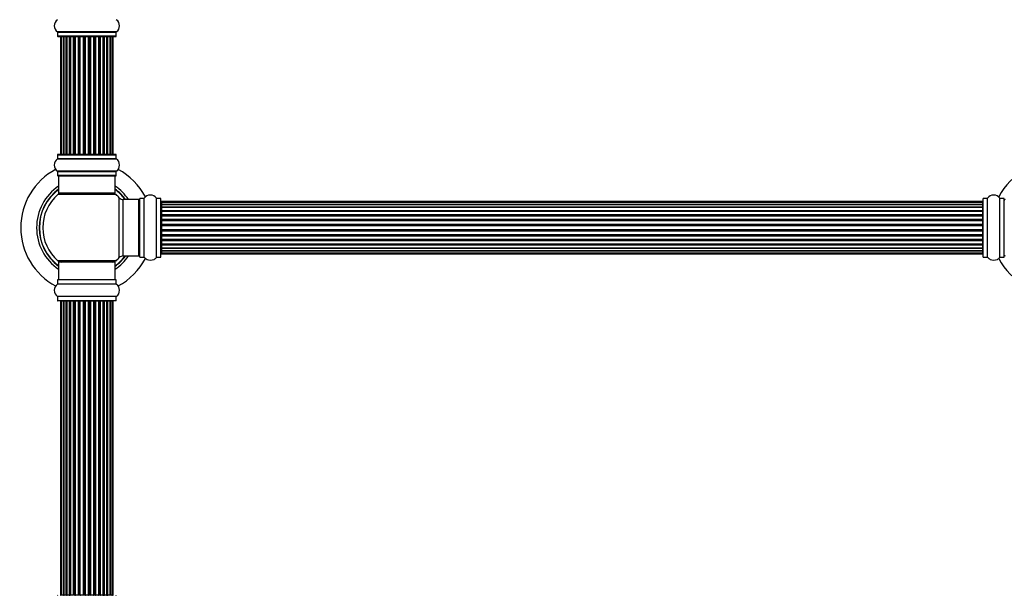
# Model space of a CAD drawing. Units: millimetres. Extents: x 0 to 1492, y 0 to 3457.
# Drawn here: x 486 to 1044, y 2082 to 2409 of the extents above; entities that cross this region are included whole.
import ezdxf
from ezdxf import colors
from ezdxf.entities.mleader import LeaderData, LeaderLine
from ezdxf.math import Vec2, Vec3

# ---------------------------------------------------------------- set-up
doc = ezdxf.new("R2010")
doc.units = ezdxf.units.MM
doc.layers.add('DV1_Défaut', color=7, linetype='Continuous')
doc.layers.add('Défaut', color=7, linetype='Continuous')

# ---------------------------------------------------------------- blocks, each defined once
blk = doc.blocks.new('_DOT')
at = {"color": 0}
blk.add_line((0, 0), (-1, 0), dxfattribs=at)
at = {"color": 0, "const_width": 0.333}
blk.add_lwpolyline([(-0.1665, 0, 1), (0.1665, 0, 1)], format="xyb", close=True, dxfattribs=at)
blk = doc.blocks.new('SE')
at = {"layer": 'DV1_Défaut', "color": 7, "linetype": 'Continuous'}
for p, q in [((540.92, 2401.79), (507.53, 2401.79)), ((507.58, 2401.71), (540.88, 2401.71)), ((507.58, 2401.71), (507.58, 2399.36)), ((540.88, 2399.36), (540.88, 2401.71)), ((540.88, 2399.36), (507.58, 2399.36)), ((507.68, 2399.26), (540.78, 2399.26)), ((509.91, 2399.06), (509.3, 2399.06)), ((509.3, 2399.06), (509.3, 2332.46)), ((511.1, 2399.06), (509.91, 2399.06)), ((509.91, 2399.06), (509.91, 2332.46)), ((512.49, 2399.06), (511.1, 2399.06)), ((511.1, 2332.46), (511.1, 2399.06)), ((511.1, 2399.06), (511.1, 2332.46)), ((512.49, 2332.46), (512.49, 2399.06)), ((512.49, 2399.06), (512.73, 2399.06)), ((512.73, 2399.06), (512.73, 2332.46)), ((514.39, 2399.06), (512.82, 2399.06)), ((512.82, 2399.06), (512.82, 2332.46)), ((514.39, 2332.46), (514.39, 2399.06)), ((514.39, 2399.06), (514.65, 2399.06)), ((514.65, 2399.06), (514.65, 2332.46)), ((515.08, 2399.06), (514.65, 2399.06)), ((516.73, 2399.06), (515, 2399.06)), ((515, 2399.06), (515, 2332.46)), ((516.73, 2332.46), (516.73, 2399.06)), ((516.73, 2399.06), (516.98, 2399.06)), ((516.98, 2399.06), (516.98, 2332.46)), ((517.48, 2399.06), (516.98, 2399.06)), ((517.48, 2332.46), (517.48, 2399.06)), ((517.48, 2399.06), (517.53, 2399.06)), ((519.39, 2399.06), (517.53, 2399.06)), ((517.53, 2399.06), (517.53, 2332.46)), ((519.39, 2332.46), (519.39, 2399.06)), ((519.39, 2399.06), (519.63, 2399.06)), ((519.63, 2399.06), (519.63, 2332.46)), ((520.18, 2399.06), (519.63, 2399.06)), ((520.18, 2332.46), (520.18, 2399.06)), ((520.18, 2399.06), (520.32, 2399.06)), ((522.26, 2399.06), (520.32, 2399.06)), ((520.32, 2399.06), (520.32, 2332.46)), ((522.26, 2332.46), (522.26, 2399.06)), ((522.26, 2399.06), (522.48, 2399.06)), ((522.48, 2399.06), (522.48, 2332.46)), ((523.05, 2399.06), (522.48, 2399.06)), ((523.05, 2332.46), (523.05, 2399.06)), ((523.24, 2399.06), (523.05, 2399.06)), ((525.22, 2399.06), (523.24, 2399.06)), ((523.24, 2399.06), (523.24, 2332.46)), ((525.22, 2332.46), (525.22, 2399.06)), ((525.22, 2399.06), (525.4, 2399.06)), ((525.98, 2399.06), (525.4, 2399.06)), ((525.4, 2399.06), (525.4, 2332.46)), ((525.98, 2332.46), (525.98, 2399.06)), ((525.98, 2399.06), (526.19, 2399.06)), ((528.14, 2399.06), (526.19, 2399.06)), ((526.19, 2399.06), (526.19, 2332.46)), ((528.14, 2399.06), (528.28, 2399.06)), ((528.14, 2332.46), (528.14, 2399.06)), ((528.83, 2399.06), (528.28, 2399.06)), ((528.28, 2399.06), (528.28, 2332.46)), ((528.83, 2332.46), (528.83, 2399.06)), ((528.83, 2399.06), (529.07, 2399.06)), ((530.92, 2399.06), (529.07, 2399.06)), ((529.07, 2399.06), (529.07, 2332.46)), ((530.92, 2399.06), (530.97, 2399.06)), ((530.92, 2332.46), (530.92, 2399.06)), ((531.48, 2399.06), (530.97, 2399.06)), ((530.97, 2399.06), (530.97, 2332.46)), ((531.48, 2332.46), (531.48, 2399.06)), ((531.48, 2399.06), (531.73, 2399.06)), ((533.46, 2399.06), (531.73, 2399.06)), ((531.73, 2399.06), (531.73, 2332.46)), ((533.81, 2399.06), (533.38, 2399.06)), ((533.46, 2332.46), (533.46, 2399.06)), ((533.81, 2332.46), (533.81, 2399.06)), ((533.81, 2399.06), (534.06, 2399.06)), ((535.63, 2399.06), (534.06, 2399.06)), ((534.06, 2399.06), (534.06, 2332.46)), ((535.63, 2332.46), (535.63, 2399.06)), ((535.72, 2332.46), (535.72, 2399.06)), ((535.72, 2399.06), (535.96, 2399.06)), ((537.35, 2399.06), (535.96, 2399.06)), ((535.96, 2399.06), (535.96, 2332.46)), ((538.54, 2399.06), (537.35, 2399.06)), ((537.35, 2399.06), (537.35, 2332.46)), ((537.35, 2332.46), (537.35, 2399.06)), ((539.15, 2399.06), (538.54, 2399.06)), ((538.54, 2332.46), (538.54, 2399.06)), ((539.15, 2332.46), (539.15, 2399.06)), ((507.53, 2329.73), (540.92, 2329.73)), ((507.58, 2332.16), (540.88, 2332.16)), ((507.58, 2332.16), (507.58, 2329.81)), ((540.88, 2329.81), (507.58, 2329.81)), ((540.78, 2332.26), (507.68, 2332.26)), ((509.3, 2332.46), (509.91, 2332.46)), ((509.91, 2332.46), (511.1, 2332.46)), ((511.1, 2332.46), (512.49, 2332.46)), ((512.73, 2332.46), (512.49, 2332.46)), ((512.82, 2332.46), (514.39, 2332.46)), ((514.65, 2332.46), (514.39, 2332.46)), ((514.65, 2332.46), (515.08, 2332.46)), ((515, 2332.46), (516.73, 2332.46)), ((516.98, 2332.46), (516.73, 2332.46)), ((516.98, 2332.46), (517.48, 2332.46)), ((517.53, 2332.46), (517.48, 2332.46)), ((517.53, 2332.46), (519.39, 2332.46)), ((519.63, 2332.46), (519.39, 2332.46)), ((519.63, 2332.46), (520.18, 2332.46)), ((520.32, 2332.46), (520.18, 2332.46)), ((520.32, 2332.46), (522.26, 2332.46)), ((522.48, 2332.46), (522.26, 2332.46)), ((522.48, 2332.46), (523.05, 2332.46)), ((523.05, 2332.46), (523.24, 2332.46)), ((523.24, 2332.46), (525.22, 2332.46)), ((525.4, 2332.46), (525.22, 2332.46)), ((525.4, 2332.46), (525.98, 2332.46)), ((526.19, 2332.46), (525.98, 2332.46)), ((526.19, 2332.46), (528.14, 2332.46)), ((528.28, 2332.46), (528.14, 2332.46)), ((528.28, 2332.46), (528.83, 2332.46)), ((529.07, 2332.46), (528.83, 2332.46)), ((529.07, 2332.46), (530.92, 2332.46)), ((530.97, 2332.46), (530.92, 2332.46)), ((530.97, 2332.46), (531.48, 2332.46)), ((531.73, 2332.46), (531.48, 2332.46)), ((531.73, 2332.46), (533.46, 2332.46)), ((533.38, 2332.46), (533.81, 2332.46)), ((534.06, 2332.46), (533.81, 2332.46)), ((534.06, 2332.46), (535.63, 2332.46)), ((535.96, 2332.46), (535.72, 2332.46)), ((535.96, 2332.46), (537.35, 2332.46)), ((537.35, 2332.46), (538.54, 2332.46)), ((538.54, 2332.46), (539.15, 2332.46)), ((540.88, 2329.81), (540.88, 2332.16)), ((540.92, 2322.79), (507.53, 2322.79)), ((507.58, 2322.71), (540.88, 2322.71)), ((507.58, 2322.71), (507.58, 2320.36)), ((540.88, 2320.36), (540.88, 2322.71)), ((540.88, 2320.36), (507.58, 2320.36)), ((507.68, 2320.26), (540.78, 2320.26)), ((508.23, 2320.26), (508.23, 2310.26)), ((540.23, 2310.26), (540.23, 2320.26)), ((540.76, 2309.51), (507.69, 2309.51)), ((540.23, 2310.26), (508.23, 2310.26)), ((542.59, 2273.8), (542.59, 2307.73)), ((544.79, 2274.76), (544.79, 2306.76)), ((553.73, 2306.76), (544.79, 2306.76)), ((553.73, 2274.76), (553.73, 2306.76)), ((554.23, 2274.21), (554.23, 2307.31)), ((554.33, 2274.11), (554.33, 2307.41)), ((556.67, 2307.41), (554.33, 2307.41)), ((556.67, 2274.11), (556.67, 2307.41)), ((556.76, 2274.07), (556.76, 2307.45)), ((563.7, 2274.07), (563.7, 2307.45)), ((563.78, 2274.11), (563.78, 2307.41)), ((566.13, 2307.41), (563.78, 2307.41)), ((566.13, 2274.11), (566.13, 2307.41)), ((566.23, 2274.21), (566.23, 2307.31)), ((566.43, 2305.68), (566.43, 2305.08)), ((1032.03, 2305.68), (566.43, 2305.68)), ((566.43, 2305.08), (566.43, 2303.89)), ((1032.03, 2305.08), (566.43, 2305.08)), ((1032.03, 2305.08), (1032.03, 2305.68)), ((1032.03, 2303.89), (1032.03, 2305.08)), ((1032.23, 2274.21), (1032.23, 2307.31)), ((1032.33, 2274.11), (1032.33, 2307.41)), ((1034.67, 2307.41), (1032.33, 2307.41)), ((1034.67, 2274.11), (1034.67, 2307.41)), ((1034.76, 2274.07), (1034.76, 2307.45)), ((1041.7, 2274.07), (1041.7, 2307.45)), ((1041.78, 2274.11), (1041.78, 2307.41)), ((1044.13, 2307.41), (1041.78, 2307.41)), ((1044.13, 2274.11), (1044.13, 2307.41)), ((1044.23, 2274.21), (1044.23, 2307.31)), ((566.43, 2303.89), (566.43, 2302.5)), ((566.43, 2303.89), (1032.03, 2303.89)), ((1032.03, 2303.89), (566.43, 2303.89)), ((566.43, 2302.5), (1032.03, 2302.5)), ((566.43, 2302.26), (566.43, 2302.5)), ((1032.03, 2302.26), (566.43, 2302.26)), ((566.43, 2302.17), (566.43, 2300.59)), ((1032.03, 2302.17), (566.43, 2302.17)), ((566.43, 2300.59), (1032.03, 2300.59)), ((566.43, 2300.34), (566.43, 2300.59)), ((1032.03, 2300.34), (566.43, 2300.34)), ((566.43, 2300.34), (566.43, 2299.91)), ((566.43, 2299.99), (566.43, 2298.26)), ((1032.03, 2299.99), (566.43, 2299.99)), ((1032.03, 2302.5), (1032.03, 2303.89)), ((1032.03, 2302.5), (1032.03, 2302.26)), ((1032.03, 2300.59), (1032.03, 2302.17)), ((1032.03, 2300.59), (1032.03, 2300.34)), ((1032.03, 2299.91), (1032.03, 2300.34)), ((1032.03, 2298.26), (1032.03, 2299.99)), ((566.43, 2298.26), (1032.03, 2298.26)), ((566.43, 2298.01), (566.43, 2298.26)), ((1032.03, 2298.01), (566.43, 2298.01)), ((566.43, 2298.01), (566.43, 2297.51)), ((566.43, 2297.51), (1032.03, 2297.51)), ((566.43, 2297.46), (566.43, 2297.51)), ((566.43, 2297.46), (566.43, 2295.6)), ((1032.03, 2297.46), (566.43, 2297.46)), ((566.43, 2295.6), (1032.03, 2295.6)), ((566.43, 2295.36), (566.43, 2295.6)), ((1032.03, 2295.36), (566.43, 2295.36)), ((566.43, 2295.36), (566.43, 2294.81)), ((566.43, 2294.81), (1032.03, 2294.81)), ((566.43, 2294.67), (566.43, 2294.81)), ((566.43, 2294.67), (566.43, 2292.73)), ((1032.03, 2294.67), (566.43, 2294.67)), ((1032.03, 2298.26), (1032.03, 2298.01)), ((1032.03, 2297.51), (1032.03, 2298.01)), ((1032.03, 2297.51), (1032.03, 2297.46)), ((1032.03, 2295.6), (1032.03, 2297.46)), ((1032.03, 2295.6), (1032.03, 2295.36)), ((1032.03, 2294.81), (1032.03, 2295.36)), ((1032.03, 2294.81), (1032.03, 2294.67)), ((1032.03, 2292.73), (1032.03, 2294.67)), ((566.43, 2292.73), (1032.03, 2292.73)), ((566.43, 2292.51), (566.43, 2292.73)), ((1032.03, 2292.51), (566.43, 2292.51)), ((566.43, 2292.51), (566.43, 2291.94)), ((566.43, 2291.94), (1032.03, 2291.94)), ((566.43, 2291.94), (566.43, 2291.75)), ((566.43, 2291.75), (566.43, 2289.77)), ((1032.03, 2291.75), (566.43, 2291.75)), ((566.43, 2289.77), (1032.03, 2289.77)), ((566.43, 2289.59), (566.43, 2289.77)), ((566.43, 2289.59), (566.43, 2289.01)), ((1032.03, 2289.59), (566.43, 2289.59)), ((566.43, 2289.01), (1032.03, 2289.01)), ((566.43, 2288.8), (566.43, 2289.01)), ((566.43, 2288.8), (566.43, 2286.85)), ((1032.03, 2288.8), (566.43, 2288.8)), ((1032.03, 2292.73), (1032.03, 2292.51)), ((1032.03, 2291.94), (1032.03, 2292.51)), ((1032.03, 2291.75), (1032.03, 2291.94)), ((1032.03, 2289.77), (1032.03, 2291.75)), ((1032.03, 2289.77), (1032.03, 2289.59)), ((1032.03, 2289.01), (1032.03, 2289.59)), ((1032.03, 2289.01), (1032.03, 2288.8)), ((1032.03, 2286.85), (1032.03, 2288.8)), ((566.43, 2286.71), (566.43, 2286.85)), ((566.43, 2286.85), (1032.03, 2286.85)), ((566.43, 2286.71), (566.43, 2286.16)), ((1032.03, 2286.71), (566.43, 2286.71)), ((566.43, 2286.16), (1032.03, 2286.16)), ((566.43, 2285.92), (566.43, 2286.16)), ((566.43, 2285.92), (566.43, 2284.07)), ((1032.03, 2285.92), (566.43, 2285.92)), ((566.43, 2284.01), (566.43, 2284.07)), ((566.43, 2284.07), (1032.03, 2284.07)), ((566.43, 2284.01), (566.43, 2283.51)), ((1032.03, 2284.01), (566.43, 2284.01)), ((566.43, 2283.51), (1032.03, 2283.51)), ((566.43, 2283.26), (566.43, 2283.51)), ((566.43, 2283.26), (566.43, 2281.53)), ((1032.03, 2283.26), (566.43, 2283.26)), ((1032.03, 2286.85), (1032.03, 2286.71)), ((1032.03, 2286.16), (1032.03, 2286.71)), ((1032.03, 2286.16), (1032.03, 2285.92)), ((1032.03, 2284.07), (1032.03, 2285.92)), ((1032.03, 2284.07), (1032.03, 2284.01)), ((1032.03, 2283.51), (1032.03, 2284.01)), ((1032.03, 2283.51), (1032.03, 2283.26)), ((1032.03, 2281.53), (1032.03, 2283.26)), ((566.43, 2281.61), (566.43, 2281.18)), ((566.43, 2281.53), (1032.03, 2281.53)), ((566.43, 2281.18), (1032.03, 2281.18)), ((566.43, 2280.93), (566.43, 2281.18)), ((566.43, 2280.93), (566.43, 2279.36)), ((1032.03, 2280.93), (566.43, 2280.93)), ((566.43, 2279.36), (1032.03, 2279.36)), ((566.43, 2279.27), (1032.03, 2279.27)), ((566.43, 2279.02), (566.43, 2279.27)), ((566.43, 2279.02), (566.43, 2277.64)), ((1032.03, 2279.02), (566.43, 2279.02)), ((566.43, 2277.64), (1032.03, 2277.64)), ((566.43, 2277.63), (566.43, 2276.45)), ((1032.03, 2277.63), (566.43, 2277.63)), ((1032.03, 2281.18), (1032.03, 2281.61)), ((1032.03, 2281.18), (1032.03, 2280.93)), ((1032.03, 2279.36), (1032.03, 2280.93)), ((1032.03, 2279.27), (1032.03, 2279.02)), ((1032.03, 2277.64), (1032.03, 2279.02)), ((1032.03, 2276.45), (1032.03, 2277.63)), ((540.76, 2272.01), (507.69, 2272.01)), ((544.79, 2274.76), (553.73, 2274.76)), ((554.33, 2274.11), (556.67, 2274.11)), ((563.78, 2274.11), (566.13, 2274.11)), ((566.43, 2276.45), (566.43, 2275.84)), ((566.43, 2276.45), (1032.03, 2276.45)), ((566.43, 2275.84), (1032.03, 2275.84)), ((1032.03, 2275.84), (1032.03, 2276.45)), ((1032.33, 2274.11), (1034.67, 2274.11)), ((1041.78, 2274.11), (1044.13, 2274.11)), ((540.23, 2271.26), (508.23, 2271.26)), ((508.23, 2271.26), (508.23, 2261.26)), ((540.23, 2261.26), (540.23, 2271.26)), ((540.88, 2261.16), (507.58, 2261.16)), ((507.58, 2261.16), (507.58, 2258.81)), ((540.78, 2261.26), (507.68, 2261.26)), ((540.88, 2258.81), (540.88, 2261.16)), ((540.92, 2258.73), (507.53, 2258.73)), ((540.88, 2258.81), (507.58, 2258.81)), ((540.92, 2251.79), (507.53, 2251.79)), ((540.88, 2251.71), (507.58, 2251.71)), ((507.58, 2251.71), (507.58, 2249.36)), ((540.88, 2249.36), (507.58, 2249.36)), ((540.78, 2249.26), (507.68, 2249.26)), ((540.88, 2249.36), (540.88, 2251.71)), ((509.91, 2249.06), (509.3, 2249.06)), ((509.3, 2249.06), (509.3, 2082.46)), ((511.1, 2249.06), (509.91, 2249.06)), ((509.91, 2249.06), (509.91, 2082.46)), ((512.49, 2249.06), (511.1, 2249.06)), ((511.1, 2082.46), (511.1, 2249.06)), ((511.1, 2249.06), (511.1, 2082.46)), ((512.49, 2082.46), (512.49, 2249.06)), ((512.49, 2249.06), (512.73, 2249.06)), ((512.73, 2249.06), (512.73, 2082.46)), ((514.39, 2249.06), (512.82, 2249.06)), ((512.82, 2249.06), (512.82, 2082.46)), ((514.39, 2082.46), (514.39, 2249.06)), ((514.39, 2249.06), (514.65, 2249.06)), ((514.65, 2249.06), (514.65, 2082.46)), ((515.08, 2249.06), (514.65, 2249.06)), ((516.73, 2249.06), (515, 2249.06)), ((515, 2249.06), (515, 2082.46)), ((516.73, 2082.46), (516.73, 2249.06)), ((516.73, 2249.06), (516.98, 2249.06)), ((516.98, 2249.06), (516.98, 2082.46)), ((517.48, 2249.06), (516.98, 2249.06)), ((517.48, 2082.46), (517.48, 2249.06)), ((517.48, 2249.06), (517.53, 2249.06)), ((519.39, 2249.06), (517.53, 2249.06)), ((517.53, 2249.06), (517.53, 2082.46)), ((519.39, 2082.46), (519.39, 2249.06)), ((519.39, 2249.06), (519.63, 2249.06)), ((519.63, 2249.06), (519.63, 2082.46)), ((520.18, 2249.06), (519.63, 2249.06)), ((520.18, 2082.46), (520.18, 2249.06)), ((520.18, 2249.06), (520.32, 2249.06)), ((522.26, 2249.06), (520.32, 2249.06)), ((520.32, 2249.06), (520.32, 2082.46)), ((522.26, 2082.46), (522.26, 2249.06)), ((522.26, 2249.06), (522.48, 2249.06)), ((522.48, 2249.06), (522.48, 2082.46)), ((523.05, 2249.06), (522.48, 2249.06)), ((523.05, 2082.46), (523.05, 2249.06)), ((523.24, 2249.06), (523.05, 2249.06)), ((525.22, 2249.06), (523.24, 2249.06)), ((523.24, 2249.06), (523.24, 2082.46)), ((525.22, 2082.46), (525.22, 2249.06)), ((525.22, 2249.06), (525.4, 2249.06)), ((525.98, 2249.06), (525.4, 2249.06)), ((525.4, 2249.06), (525.4, 2082.46)), ((525.98, 2082.46), (525.98, 2249.06)), ((525.98, 2249.06), (526.19, 2249.06)), ((528.14, 2249.06), (526.19, 2249.06)), ((526.19, 2249.06), (526.19, 2082.46)), ((528.14, 2249.06), (528.28, 2249.06)), ((528.14, 2082.46), (528.14, 2249.06)), ((528.83, 2249.06), (528.28, 2249.06)), ((528.28, 2249.06), (528.28, 2082.46)), ((528.83, 2082.46), (528.83, 2249.06)), ((528.83, 2249.06), (529.07, 2249.06)), ((530.92, 2249.06), (529.07, 2249.06)), ((529.07, 2249.06), (529.07, 2082.46)), ((530.92, 2249.06), (530.97, 2249.06)), ((530.92, 2082.46), (530.92, 2249.06)), ((531.48, 2249.06), (530.97, 2249.06)), ((530.97, 2249.06), (530.97, 2082.46)), ((531.48, 2082.46), (531.48, 2249.06)), ((531.48, 2249.06), (531.73, 2249.06)), ((533.46, 2249.06), (531.73, 2249.06)), ((531.73, 2249.06), (531.73, 2082.46)), ((533.81, 2249.06), (533.38, 2249.06)), ((533.46, 2082.46), (533.46, 2249.06)), ((533.81, 2082.46), (533.81, 2249.06)), ((533.81, 2249.06), (534.06, 2249.06)), ((535.63, 2249.06), (534.06, 2249.06)), ((534.06, 2249.06), (534.06, 2082.46)), ((535.63, 2082.46), (535.63, 2249.06)), ((535.72, 2082.46), (535.72, 2249.06)), ((535.72, 2249.06), (535.96, 2249.06)), ((537.35, 2249.06), (535.96, 2249.06)), ((535.96, 2249.06), (535.96, 2082.46)), ((538.54, 2249.06), (537.35, 2249.06)), ((537.35, 2249.06), (537.35, 2082.46)), ((537.35, 2082.46), (537.35, 2249.06)), ((539.15, 2249.06), (538.54, 2249.06)), ((538.54, 2082.46), (538.54, 2249.06)), ((539.15, 2082.46), (539.15, 2249.06)), ((509.3, 2082.46), (509.91, 2082.46)), ((509.91, 2082.46), (511.1, 2082.46)), ((511.1, 2082.46), (512.49, 2082.46)), ((512.73, 2082.46), (512.49, 2082.46)), ((512.82, 2082.46), (514.39, 2082.46)), ((514.65, 2082.46), (514.39, 2082.46)), ((514.65, 2082.46), (515.08, 2082.46)), ((515, 2082.46), (516.73, 2082.46)), ((516.98, 2082.46), (516.73, 2082.46)), ((516.98, 2082.46), (517.48, 2082.46)), ((517.53, 2082.46), (517.48, 2082.46)), ((517.53, 2082.46), (519.39, 2082.46)), ((519.63, 2082.46), (519.39, 2082.46)), ((519.63, 2082.46), (520.18, 2082.46)), ((520.32, 2082.46), (520.18, 2082.46)), ((520.32, 2082.46), (522.26, 2082.46)), ((522.48, 2082.46), (522.26, 2082.46)), ((522.48, 2082.46), (523.05, 2082.46)), ((523.05, 2082.46), (523.24, 2082.46)), ((523.24, 2082.46), (525.22, 2082.46)), ((525.4, 2082.46), (525.22, 2082.46)), ((525.4, 2082.46), (525.98, 2082.46)), ((526.19, 2082.46), (525.98, 2082.46)), ((526.19, 2082.46), (528.14, 2082.46)), ((528.28, 2082.46), (528.14, 2082.46)), ((528.28, 2082.46), (528.83, 2082.46)), ((529.07, 2082.46), (528.83, 2082.46)), ((529.07, 2082.46), (530.92, 2082.46)), ((530.97, 2082.46), (530.92, 2082.46)), ((530.97, 2082.46), (531.48, 2082.46)), ((531.73, 2082.46), (531.48, 2082.46)), ((531.73, 2082.46), (533.46, 2082.46)), ((533.38, 2082.46), (533.81, 2082.46)), ((534.06, 2082.46), (533.81, 2082.46)), ((534.06, 2082.46), (535.63, 2082.46)), ((535.96, 2082.46), (535.72, 2082.46)), ((535.96, 2082.46), (537.35, 2082.46)), ((537.35, 2082.46), (538.54, 2082.46)), ((538.54, 2082.46), (539.15, 2082.46))]:
    blk.add_line(p, q, dxfattribs=at)
for centre, radius, start, end in [((509.96, 2405.26), 4.24, 124.9821, 235.0179), ((538.49, 2405.26), 4.24, 304.9821, 55.0179), ((507.48, 2401.71), 0.1, 0, 55.0179), ((540.98, 2401.71), 0.1, 124.9821, 180), ((507.68, 2399.36), 0.1, 180, 270), ((509.5, 2399.06), 0.2, 90, 180), ((510.11, 2399.06), 0.2, 90, 180), ((511.3, 2399.06), 0.2, 90, 180), ((513.02, 2399.06), 0.2, 90, 180), ((515.2, 2399.06), 0.2, 90, 180), ((517.73, 2399.06), 0.2, 90, 180), ((520.52, 2399.06), 0.2, 90, 180), ((527.94, 2399.06), 0.2, 0, 90), ((530.72, 2399.06), 0.2, 0, 90), ((533.26, 2399.06), 0.2, 0, 90), ((535.43, 2399.06), 0.2, 0, 90), ((537.15, 2399.06), 0.2, 0, 90), ((538.34, 2399.06), 0.2, 0, 90), ((538.95, 2399.06), 0.2, 0, 90), ((540.78, 2399.36), 0.1, 270, 0), ((509.96, 2326.26), 4.24, 124.9821, 235.0179), ((507.48, 2329.81), 0.1, 304.9821, 0), ((507.68, 2332.16), 0.1, 90, 180), ((509.5, 2332.46), 0.2, 180, 270), ((510.11, 2332.46), 0.2, 180, 270), ((511.3, 2332.46), 0.2, 180, 270), ((513.02, 2332.46), 0.2, 180, 270), ((515.2, 2332.46), 0.2, 180, 270), ((517.73, 2332.46), 0.2, 180, 270), ((520.52, 2332.46), 0.2, 180, 270), ((527.94, 2332.46), 0.2, 270, 0), ((530.72, 2332.46), 0.2, 270, 0), ((533.26, 2332.46), 0.2, 270, 0), ((535.43, 2332.46), 0.2, 270, 0), ((537.15, 2332.46), 0.2, 270, 0), ((538.34, 2332.46), 0.2, 270, 0), ((538.95, 2332.46), 0.2, 270, 0), ((540.78, 2332.16), 0.1, 0, 90), ((540.98, 2329.81), 0.1, 180, 235.0179), ((538.49, 2326.26), 4.24, 304.9821, 55.0179), ((524.23, 2290.76), 37.5, 118.1976, 241.8024), ((507.48, 2322.71), 0.1, 0, 55.0179), ((540.98, 2322.71), 0.1, 124.9821, 180), ((524.23, 2290.76), 37.5, 27.7153, 61.8024), ((1074.23, 2290.76), 37.5, 118.1976, 152.2847), ((507.68, 2320.36), 0.1, 180, 270), ((540.78, 2320.36), 0.1, 270, 0), ((524.23, 2290.76), 28.5, 124.1529, 235.8471), ((524.23, 2290.76), 27.1, 126.1858, 233.8142), ((524.23, 2290.76), 27, 126.3412, 233.6588), ((524.23, 2290.76), 26.94, 126.4318, 233.5682), ((524.23, 2290.76), 28.5, 34.1529, 55.8471), ((524.23, 2290.76), 27.1, 36.1858, 53.8142), ((524.23, 2290.76), 27, 36.3412, 53.6588), ((524.23, 2290.76), 26.94, 36.4318, 53.5682), ((524.23, 2290.76), 25, 131.4096, 228.5904), ((509.68, 2307.26), 3, 90, 131.4096), ((538.78, 2307.26), 3, 48.5904, 90), ((524.23, 2290.76), 25, 42.7321, 48.5904), ((544.79, 2309.76), 3, 222.7321, 270), ((553.73, 2306.26), 0.5, 0, 90), ((554.33, 2307.31), 0.1, 90, 180), ((556.67, 2307.51), 0.1, 270, 325.0179), ((560.23, 2305.03), 4.24, 34.9821, 145.0179), ((563.78, 2307.51), 0.1, 214.9821, 270), ((566.13, 2307.31), 0.1, 0, 90), ((566.43, 2305.48), 0.2, 90, 180), ((566.43, 2304.88), 0.2, 90, 180), ((1032.03, 2305.48), 0.2, 0, 90), ((1032.03, 2304.88), 0.2, 0, 90), ((1032.33, 2307.31), 0.1, 90, 180), ((1034.67, 2307.51), 0.1, 270, 325.0179), ((1038.23, 2305.03), 4.24, 34.9821, 145.0179), ((1041.78, 2307.51), 0.1, 214.9821, 270), ((1044.13, 2307.31), 0.1, 0, 90), ((1044.73, 2306.26), 0.5, 90, 180), ((566.43, 2303.69), 0.2, 90, 180), ((566.43, 2301.97), 0.2, 90, 180), ((566.43, 2299.79), 0.2, 90, 180), ((1032.03, 2303.69), 0.2, 0, 90), ((1032.03, 2301.97), 0.2, 0, 90), ((1032.03, 2299.79), 0.2, 0, 90), ((566.43, 2297.26), 0.2, 90, 180), ((566.43, 2294.47), 0.2, 90, 180), ((1032.03, 2297.26), 0.2, 0, 90), ((1032.03, 2294.47), 0.2, 0, 90), ((566.43, 2287.05), 0.2, 180, 270), ((566.43, 2284.27), 0.2, 180, 270), ((1032.03, 2287.05), 0.2, 270, 0), ((1032.03, 2284.27), 0.2, 270, 0), ((566.43, 2281.73), 0.2, 180, 270), ((566.43, 2279.56), 0.2, 180, 270), ((566.43, 2277.84), 0.2, 180, 270), ((1032.03, 2281.73), 0.2, 270, 0), ((1032.03, 2279.56), 0.2, 270, 0), ((1032.03, 2277.84), 0.2, 270, 0), ((509.68, 2274.26), 3, 228.5904, 270), ((538.78, 2274.26), 3, 270, 311.4096), ((524.23, 2290.76), 28.5, 304.1529, 325.8471), ((524.23, 2290.76), 27, 306.3412, 323.6588), ((524.23, 2290.76), 26.94, 306.4318, 323.5682), ((524.23, 2290.76), 27.1, 306.1858, 323.8142), ((524.23, 2290.76), 25, 311.4096, 317.2679), ((524.23, 2290.76), 37.5, 298.1976, 332.2847), ((544.79, 2271.76), 3, 90, 137.2679), ((553.73, 2275.26), 0.5, 270, 0), ((554.33, 2274.21), 0.1, 180, 270), ((556.67, 2274.01), 0.1, 34.9821, 90), ((560.23, 2276.5), 4.24, 214.9821, 241.1068), ((560.23, 2277.62), 5.24, 246.675, 293.3251), ((559.34, 2275.31), 2.77, 244.6486, 252.5205), ((560.23, 2276.5), 4.24, 299.1889, 325.0179), ((563.78, 2274.01), 0.1, 90, 145.0179), ((566.13, 2274.21), 0.1, 270, 0), ((566.43, 2276.65), 0.2, 180, 270), ((566.43, 2276.04), 0.2, 180, 270), ((1032.03, 2276.65), 0.2, 270, 0), ((1032.03, 2276.04), 0.2, 270, 0), ((1032.33, 2274.21), 0.1, 180, 270), ((1034.67, 2274.01), 0.1, 34.9821, 90), ((1038.23, 2276.5), 4.24, 214.9821, 240.8033), ((1038.23, 2277.62), 5.24, 246.6749, 293.325), ((1038.23, 2276.5), 4.24, 298.8887, 325.0179), ((1074.23, 2290.76), 37.5, 207.7153, 241.8024), ((1041.78, 2274.01), 0.1, 90, 145.0179), ((1044.13, 2274.21), 0.1, 270, 0), ((1044.73, 2275.26), 0.5, 180, 270), ((507.68, 2261.16), 0.1, 90, 180), ((540.78, 2261.16), 0.1, 0, 90), ((509.96, 2255.26), 4.24, 124.9821, 235.0179), ((507.48, 2258.81), 0.1, 304.9821, 0), ((540.98, 2258.81), 0.1, 180, 235.0179), ((538.49, 2255.26), 4.24, 304.9821, 55.0179), ((507.48, 2251.71), 0.1, 0, 55.0179), ((507.68, 2249.36), 0.1, 180, 270), ((509.5, 2249.06), 0.2, 90, 180), ((510.11, 2249.06), 0.2, 90, 180), ((511.3, 2249.06), 0.2, 90, 180), ((513.02, 2249.06), 0.2, 90, 180), ((515.2, 2249.06), 0.2, 90, 180), ((517.73, 2249.06), 0.2, 90, 180), ((520.52, 2249.06), 0.2, 90, 180), ((527.94, 2249.06), 0.2, 0, 90), ((530.72, 2249.06), 0.2, 0, 90), ((533.26, 2249.06), 0.2, 0, 90), ((535.43, 2249.06), 0.2, 0, 90), ((537.15, 2249.06), 0.2, 0, 90), ((538.34, 2249.06), 0.2, 0, 90), ((538.95, 2249.06), 0.2, 0, 90), ((540.78, 2249.36), 0.1, 270, 0), ((540.98, 2251.71), 0.1, 124.9821, 180), ((507.68, 2082.16), 0.1, 90, 180), ((509.5, 2082.46), 0.2, 180, 270), ((510.11, 2082.46), 0.2, 180, 270), ((511.3, 2082.46), 0.2, 180, 270), ((513.02, 2082.46), 0.2, 180, 270), ((515.2, 2082.46), 0.2, 180, 270), ((517.73, 2082.46), 0.2, 180, 270), ((520.52, 2082.46), 0.2, 180, 270), ((527.94, 2082.46), 0.2, 270, 0), ((530.72, 2082.46), 0.2, 270, 0), ((533.26, 2082.46), 0.2, 270, 0), ((535.43, 2082.46), 0.2, 270, 0), ((537.15, 2082.46), 0.2, 270, 0), ((538.34, 2082.46), 0.2, 270, 0), ((538.95, 2082.46), 0.2, 270, 0), ((540.78, 2082.16), 0.1, 0, 90)]:
    blk.add_arc(centre, radius, start, end, dxfattribs=at)
for centre, major_axis, ratio, start_param, end_param in [((511.06, 2399.06), (0, 0.2), 0.187711, 4.712389, 6.283185), ((512.41, 2399.06), (0, 0.2), 0.387825, 4.712389, 6.283185), ((512.9, 2399.06), (0, 0.2), 0.821054, 0, 1.570796), ((514.28, 2399.06), (0, 0.2), 0.570989, 4.712389, 6.283185), ((514.78, 2399.06), (0, 0.2), 0.684425, 0, 1.570796), ((516.58, 2399.06), (0, 0.2), 0.729199, 4.712389, 6.283185), ((517.08, 2399.06), (0, 0.2), 0.517884, 0, 1.570796), ((517.58, 2399.06), (0, 0.2), 0.4819, 0, 1.570796), ((519.22, 2399.06), (0, 0.2), 0.855538, 4.712389, 6.283185), ((519.69, 2399.06), (0, 0.2), 0.328709, 0, 1.570796), ((520.24, 2399.06), (0, 0.2), 0.289192, 0, 1.570796), ((522.07, 2399.06), (0, 0.2), 0.944487, 4.712389, 6.283185), ((522.5, 2399.06), (0, 0.2), 0.125168, 0, 1.570796), ((523.07, 2399.06), (0, 0.2), 0.083844, 0, 1.570796), ((523.43, 2399.06), (0, -0.2), 0.992157, 3.141593, 4.712389), ((525.02, 2399.06), (0, -0.2), 0.992157, 1.570796, 3.141593), ((525.38, 2399.06), (0, -0.2), 0.083844, 1.570796, 3.141593), ((525.95, 2399.06), (0, -0.2), 0.125168, 1.570796, 3.141593), ((526.38, 2399.06), (0, -0.2), 0.944487, 3.141593, 4.712389), ((528.22, 2399.06), (0, -0.2), 0.289192, 1.570796, 3.141593), ((528.76, 2399.06), (0, -0.2), 0.328709, 1.570796, 3.141593), ((529.24, 2399.06), (0, -0.2), 0.855538, 3.141593, 4.712389), ((530.88, 2399.06), (0, -0.2), 0.4819, 1.570796, 3.141593), ((531.37, 2399.06), (0, -0.2), 0.517884, 1.570796, 3.141593), ((531.87, 2399.06), (0, -0.2), 0.729199, 3.141593, 4.712389), ((533.67, 2399.06), (0, -0.2), 0.684425, 1.570796, 3.141593), ((534.17, 2399.06), (0, -0.2), 0.570989, 3.141593, 4.712389), ((535.56, 2399.06), (0, -0.2), 0.821054, 1.570796, 3.141593), ((536.04, 2399.06), (0, -0.2), 0.387825, 3.141593, 4.712389), ((537.39, 2399.06), (0, -0.2), 0.187711, 3.141593, 4.712389), ((511.06, 2332.46), (0, 0.2), 0.187711, 3.141593, 4.712389), ((512.41, 2332.46), (0, 0.2), 0.387825, 3.141593, 4.712389), ((512.9, 2332.46), (0, 0.2), 0.821054, 1.570796, 3.141593), ((514.28, 2332.46), (0, 0.2), 0.570989, 3.141593, 4.712389), ((514.78, 2332.46), (0, 0.2), 0.684425, 1.570796, 3.141593), ((516.58, 2332.46), (0, 0.2), 0.729199, 3.141593, 4.712389), ((517.08, 2332.46), (0, 0.2), 0.517884, 1.570796, 3.141593), ((517.58, 2332.46), (0, 0.2), 0.4819, 1.570796, 3.141593), ((519.22, 2332.46), (0, 0.2), 0.855538, 3.141593, 4.712389), ((519.69, 2332.46), (0, 0.2), 0.328709, 1.570796, 3.141593), ((520.24, 2332.46), (0, 0.2), 0.289192, 1.570796, 3.141593), ((522.07, 2332.46), (0, 0.2), 0.944487, 3.141593, 4.712389), ((522.5, 2332.46), (0, 0.2), 0.125168, 1.570796, 3.141593), ((523.07, 2332.46), (0, 0.2), 0.083844, 1.570796, 3.141593), ((523.43, 2332.46), (0, -0.2), 0.992157, 4.712389, 6.283185), ((525.02, 2332.46), (0, -0.2), 0.992157, 0, 1.570796), ((525.38, 2332.46), (0, -0.2), 0.083844, 0, 1.570796), ((525.95, 2332.46), (0, -0.2), 0.125168, 0, 1.570796), ((526.38, 2332.46), (0, -0.2), 0.944487, 4.712389, 6.283185), ((528.22, 2332.46), (0, -0.2), 0.289192, 0, 1.570796), ((528.76, 2332.46), (0, -0.2), 0.328709, 0, 1.570796), ((529.24, 2332.46), (0, -0.2), 0.855538, 4.712389, 6.283185), ((530.88, 2332.46), (0, -0.2), 0.4819, 0, 1.570796), ((531.37, 2332.46), (0, -0.2), 0.517884, 0, 1.570796), ((531.87, 2332.46), (0, -0.2), 0.729199, 4.712389, 6.283185), ((533.67, 2332.46), (0, -0.2), 0.684425, 0, 1.570796), ((534.17, 2332.46), (0, -0.2), 0.570989, 4.712389, 6.283185), ((535.56, 2332.46), (0, -0.2), 0.821054, 0, 1.570796), ((536.04, 2332.46), (0, -0.2), 0.387825, 4.712389, 6.283185), ((537.39, 2332.46), (0, -0.2), 0.187711, 4.712389, 6.283185), ((566.43, 2303.93), (0.2, 0), 0.187711, 3.141593, 4.712389), ((566.43, 2302.58), (0.2, 0), 0.387825, 3.141593, 4.712389), ((566.43, 2302.09), (0.2, 0), 0.821054, 1.570796, 3.141593), ((566.43, 2300.71), (0.2, 0), 0.570989, 3.141593, 4.712389), ((566.43, 2300.21), (0.2, 0), 0.684425, 1.570796, 3.141593), ((1032.03, 2303.93), (0.2, 0), 0.187711, 4.712389, 6.283185), ((1032.03, 2302.58), (0.2, 0), 0.387825, 4.712389, 6.283185), ((1032.03, 2302.09), (0.2, 0), 0.821054, 0, 1.570796), ((1032.03, 2300.71), (0.2, 0), 0.570989, 4.712389, 6.283185), ((1032.03, 2300.21), (0.2, 0), 0.684425, 0, 1.570796), ((566.43, 2298.41), (0.2, 0), 0.729199, 3.141593, 4.712389), ((566.43, 2297.91), (0.2, 0), 0.517884, 1.570796, 3.141593), ((566.43, 2297.41), (0.2, 0), 0.4819, 1.570796, 3.141593), ((566.43, 2295.77), (0.2, 0), 0.855538, 3.141593, 4.712389), ((566.43, 2295.3), (0.2, 0), 0.328709, 1.570796, 3.141593), ((566.43, 2294.75), (0.2, 0), 0.289192, 1.570796, 3.141593), ((1032.03, 2298.41), (0.2, 0), 0.729199, 4.712389, 6.283185), ((1032.03, 2297.91), (0.2, 0), 0.517884, 0, 1.570796), ((1032.03, 2297.41), (0.2, 0), 0.4819, 0, 1.570796), ((1032.03, 2295.77), (0.2, 0), 0.855538, 4.712389, 6.283185), ((1032.03, 2295.3), (0.2, 0), 0.328709, 0, 1.570796), ((1032.03, 2294.75), (0.2, 0), 0.289192, 0, 1.570796), ((566.43, 2292.92), (0.2, 0), 0.944487, 3.141593, 4.712389), ((566.43, 2292.49), (0.2, 0), 0.125168, 1.570796, 3.141593), ((566.43, 2291.92), (0.2, 0), 0.083844, 1.570796, 3.141593), ((566.43, 2291.56), (-0.2, 0), 0.992157, 4.712389, 6.283185), ((566.43, 2289.97), (-0.2, 0), 0.992157, 0, 1.570796), ((566.43, 2289.6), (-0.2, 0), 0.083844, 0, 1.570796), ((566.43, 2289.03), (-0.2, 0), 0.125168, 0, 1.570796), ((566.43, 2288.61), (-0.2, 0), 0.944487, 4.712389, 6.283185), ((1032.03, 2292.92), (0.2, 0), 0.944487, 4.712389, 6.283185), ((1032.03, 2292.49), (0.2, 0), 0.125168, 0, 1.570796), ((1032.03, 2291.92), (0.2, 0), 0.083844, 0, 1.570796), ((1032.03, 2291.56), (-0.2, 0), 0.992157, 3.141593, 4.712389), ((1032.03, 2289.97), (-0.2, 0), 0.992157, 1.570796, 3.141593), ((1032.03, 2289.6), (-0.2, 0), 0.083844, 1.570796, 3.141593), ((1032.03, 2289.03), (-0.2, 0), 0.125168, 1.570796, 3.141593), ((1032.03, 2288.61), (-0.2, 0), 0.944487, 3.141593, 4.712389), ((566.43, 2286.77), (-0.2, 0), 0.289192, 0, 1.570796), ((566.43, 2286.23), (-0.2, 0), 0.328709, 0, 1.570796), ((566.43, 2285.75), (-0.2, 0), 0.855538, 4.712389, 6.283185), ((566.43, 2284.11), (-0.2, 0), 0.4819, 0, 1.570796), ((566.43, 2283.61), (-0.2, 0), 0.517884, 0, 1.570796), ((566.43, 2283.12), (-0.2, 0), 0.729199, 4.712389, 6.283185), ((1032.03, 2286.77), (-0.2, 0), 0.289192, 1.570796, 3.141593), ((1032.03, 2286.23), (-0.2, 0), 0.328709, 1.570796, 3.141593), ((1032.03, 2285.75), (-0.2, 0), 0.855538, 3.141593, 4.712389), ((1032.03, 2284.11), (-0.2, 0), 0.4819, 1.570796, 3.141593), ((1032.03, 2283.61), (-0.2, 0), 0.517884, 1.570796, 3.141593), ((1032.03, 2283.12), (-0.2, 0), 0.729199, 3.141593, 4.712389), ((566.43, 2281.32), (-0.2, 0), 0.684425, 0, 1.570796), ((566.43, 2280.81), (-0.2, 0), 0.570989, 4.712389, 6.283185), ((566.43, 2279.43), (-0.2, 0), 0.821054, 0, 1.570796), ((566.43, 2278.95), (-0.2, 0), 0.387825, 4.712389, 6.283185), ((566.43, 2277.6), (-0.2, 0), 0.187711, 4.712389, 6.283185), ((1032.03, 2281.32), (-0.2, 0), 0.684425, 1.570796, 3.141593), ((1032.03, 2280.81), (-0.2, 0), 0.570989, 3.141593, 4.712389), ((1032.03, 2279.43), (-0.2, 0), 0.821054, 1.570796, 3.141593), ((1032.03, 2278.95), (-0.2, 0), 0.387825, 3.141593, 4.712389), ((1032.03, 2277.6), (-0.2, 0), 0.187711, 3.141593, 4.712389), ((511.06, 2249.06), (0, 0.2), 0.187711, 4.712389, 6.283187), ((512.41, 2249.06), (0, 0.2), 0.387825, 4.712389, 6.283187), ((512.9, 2249.06), (0, 0.2), 0.821054, 0, 1.570796), ((514.28, 2249.06), (0, 0.2), 0.570989, 4.712389, 6.283185), ((514.78, 2249.06), (0, 0.2), 0.684425, 0, 1.570796), ((516.58, 2249.06), (0, 0.2), 0.729199, 4.712389, 6.283185), ((517.08, 2249.06), (0, 0.2), 0.517884, 0, 1.570796), ((517.58, 2249.06), (0, 0.2), 0.4819, 0, 1.570796), ((519.22, 2249.06), (0, 0.2), 0.855538, 4.712389, 6.283185), ((519.69, 2249.06), (0, 0.2), 0.328709, 0.000002, 1.570796), ((520.24, 2249.06), (0, 0.2), 0.289192, 0.000002, 1.570796), ((522.07, 2249.06), (0, 0.2), 0.944487, 4.712389, 6.283185), ((522.5, 2249.06), (0, 0.2), 0.125168, 0.000002, 1.570796), ((523.07, 2249.06), (0, 0.2), 0.083844, 0.000002, 1.570796), ((523.43, 2249.06), (0, -0.2), 0.992157, 3.141593, 4.712389), ((525.02, 2249.06), (0, -0.2), 0.992157, 1.570796, 3.141593), ((525.38, 2249.06), (0, -0.2), 0.083844, 1.570796, 3.141593), ((525.95, 2249.06), (0, -0.2), 0.125168, 1.570796, 3.141593), ((526.38, 2249.06), (0, -0.2), 0.944487, 3.141593, 4.712389), ((528.22, 2249.06), (0, -0.2), 0.289192, 1.570796, 3.141593), ((528.76, 2249.06), (0, -0.2), 0.328709, 1.570796, 3.141593), ((529.24, 2249.06), (0, -0.2), 0.855538, 3.141593, 4.712389), ((530.88, 2249.06), (0, -0.2), 0.4819, 1.570796, 3.141593), ((531.37, 2249.06), (0, -0.2), 0.517884, 1.570796, 3.141593), ((531.87, 2249.06), (0, -0.2), 0.729199, 3.141593, 4.712389), ((533.67, 2249.06), (0, -0.2), 0.684425, 1.570796, 3.141593), ((534.17, 2249.06), (0, -0.2), 0.570989, 3.141593, 4.712389), ((535.56, 2249.06), (0, -0.2), 0.821054, 1.570796, 3.141593), ((536.04, 2249.06), (0, -0.2), 0.387825, 3.141593, 4.712389), ((537.39, 2249.06), (0, -0.2), 0.187711, 3.141593, 4.712389), ((511.06, 2082.46), (0, 0.2), 0.187711, 3.141593, 4.712389), ((512.41, 2082.46), (0, 0.2), 0.387825, 3.141593, 4.712389), ((512.9, 2082.46), (0, 0.2), 0.821054, 1.570796, 3.141593), ((514.28, 2082.46), (0, 0.2), 0.570989, 3.141593, 4.712389), ((514.78, 2082.46), (0, 0.2), 0.684425, 1.570796, 3.141593), ((516.58, 2082.46), (0, 0.2), 0.729199, 3.141593, 4.712389), ((517.08, 2082.46), (0, 0.2), 0.517884, 1.570796, 3.141593), ((517.58, 2082.46), (0, 0.2), 0.4819, 1.570796, 3.141593), ((519.22, 2082.46), (0, 0.2), 0.855538, 3.141593, 4.712389), ((519.69, 2082.46), (0, 0.2), 0.328709, 1.570796, 3.141593), ((520.24, 2082.46), (0, 0.2), 0.289192, 1.570796, 3.141593), ((522.07, 2082.46), (0, 0.2), 0.944487, 3.141593, 4.712389), ((522.5, 2082.46), (0, 0.2), 0.125168, 1.570796, 3.141593), ((523.07, 2082.46), (0, 0.2), 0.083844, 1.570796, 3.141593), ((523.43, 2082.46), (0, -0.2), 0.992157, 4.712389, 6.283185), ((525.02, 2082.46), (0, -0.2), 0.992157, 0, 1.570796), ((525.38, 2082.46), (0, -0.2), 0.083844, 0, 1.570796), ((525.95, 2082.46), (0, -0.2), 0.125168, 0, 1.570796), ((526.38, 2082.46), (0, -0.2), 0.944487, 4.712389, 6.283185), ((528.22, 2082.46), (0, -0.2), 0.289192, 0, 1.570796), ((528.76, 2082.46), (0, -0.2), 0.328709, 0, 1.570796), ((529.24, 2082.46), (0, -0.2), 0.855538, 4.712389, 6.283185), ((530.88, 2082.46), (0, -0.2), 0.4819, 0, 1.570796), ((531.37, 2082.46), (0, -0.2), 0.517884, 0, 1.570796), ((531.87, 2082.46), (0, -0.2), 0.729199, 4.712389, 6.283185), ((533.67, 2082.46), (0, -0.2), 0.684425, 0, 1.570796), ((534.17, 2082.46), (0, -0.2), 0.570989, 4.712389, 6.283185), ((535.56, 2082.46), (0, -0.2), 0.821054, 0, 1.570796), ((536.04, 2082.46), (0, -0.2), 0.387825, 4.712389, 6.283185), ((537.39, 2082.46), (0, -0.2), 0.187711, 4.712389, 6.283185)]:
    blk.add_ellipse(centre, major_axis=major_axis, ratio=ratio, start_param=start_param, end_param=end_param, dxfattribs=at)

msp = doc.modelspace()

# ---------------------------------------------------------------- block references
at = {"layer": 'Défaut'}
msp.add_blockref('SE', (0, 0), dxfattribs=at)

# ---------------------------------------------------------------- leaders
at = {"layer": 'Défaut', "color": 7, "linetype": 'Continuous'}
ml = msp.add_multileader_mtext('Standard', dxfattribs=at)
ml.set_content('{\\pxsm0.9;\\fSolid Edge ISO|b1||i0||c0|p34;\\W1.;13/11/2019\\P}', color=256)
ml.set_leader_properties()
ml.set_arrow_properties(name='DOT')
ml.build(insert=Vec2(0, 0))
ml.multileader.update_dxf_attribs({"leader_type": 0, "dogleg_length": 0, "arrow_head_size": 12})
ctx = ml.context
ctx.base_point, ctx.char_height, ctx.arrow_head_size, ctx.landing_gap_size = Vec3(1112.22, 3449.56), 12, 12, 4.2
notes = []
notes.append((ctx, [(0, (0, 0, 0), (0, 0), (1, 0), 1, [])]))
ctx.mtext.insert = Vec3(1114.22, 3455.68)
for ctx, leaders in notes:
    for number, flags, end, landing, length, lines in leaders:
        leader = LeaderData()
        leader.index, (leader.has_last_leader_line, leader.has_dogleg_vector, leader.attachment_direction) = number, flags
        leader.last_leader_point, leader.dogleg_vector, leader.dogleg_length = Vec3(end), Vec3(landing), length
        for number, points, colour, breaks in lines:
            line = LeaderLine()
            line.index, line.vertices, line.color, line.breaks = number, Vec3.list(points), colors.encode_raw_color(colour), breaks
            leader.lines.append(line)
        ctx.leaders.append(leader)

doc.saveas('drawing.dxf')
